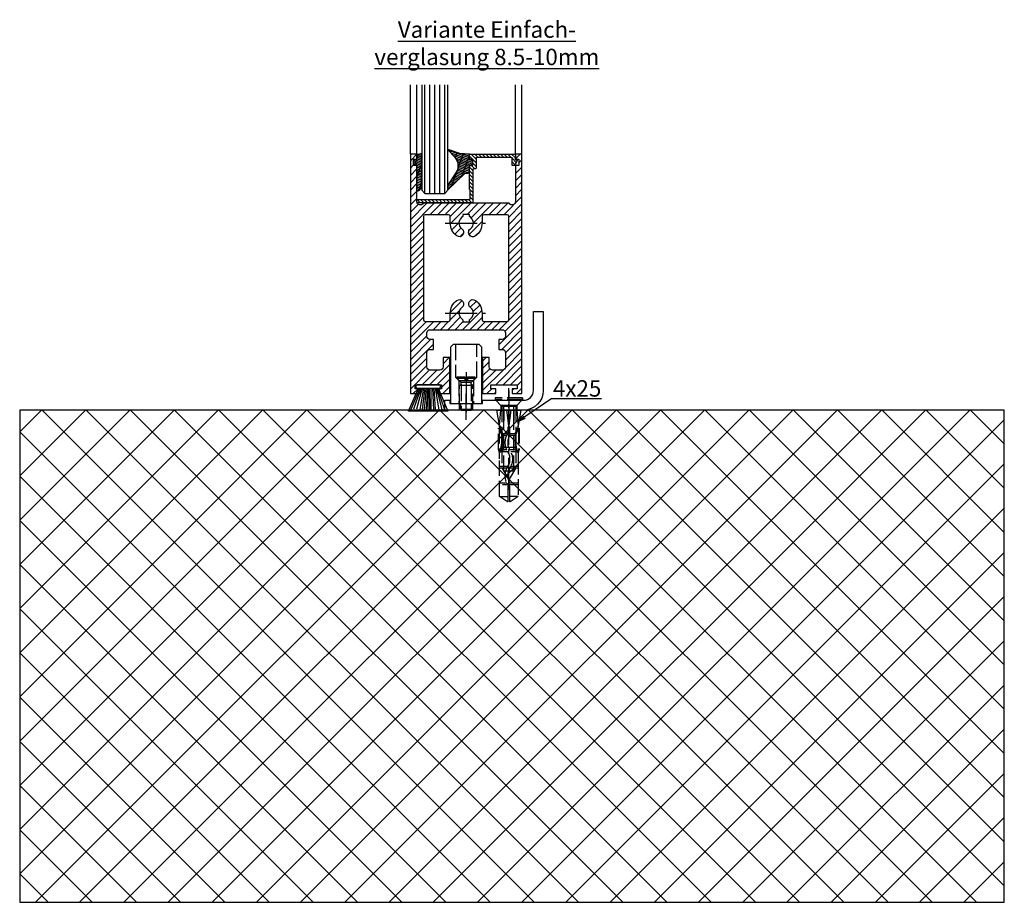
# Model space of a CAD drawing. Units: millimetres. Extents: x -4115 to 7235, y -3570 to 5468.
# Drawn here: x 6136 to 6436, y -2476 to -2207 of the extents above; entities that cross this region are included whole.
import ezdxf

# ---------------------------------------------------------------- set-up
doc = ezdxf.new("R2010")
doc.units = ezdxf.units.MM
doc.header["$MEASUREMENT"] = 0
doc.linetypes.add('AM_DIN_F_W050', pattern=[6.25, 4.75, -1.5])
doc.linetypes.add('AM_DIN_G_W050', pattern=[13.75, 9.75, -1.5, 1, -1.5])
for name, color, linetype in [('Block', 3, 'Continuous'), ('centerline-Mittellinie', 92, 'AM_DIN_G_W050'), ('dimension-Bemassung', 5, 'Continuous'), ('hatching-Schraffur', 5, 'Continuous'), ('hiddenline-hinterliegendelinie', 6, 'AM_DIN_F_W050'), ('outline-Körperkante', 7, 'Continuous'), ('Schrift_Deutsch', 1, 'Continuous')]:
    doc.layers.add(name, color=color, linetype=linetype)

# ---------------------------------------------------------------- blocks, each defined once
blk = doc.blocks.new('Seitenriss_Türschuh')
at = {"layer": 'hatching-Schraffur'}
h = blk.add_hatch(dxfattribs=at)
h.set_pattern_fill('LINE', color=256, scale=0.5, angle=45, style=0)
h.set_pattern_definition([(45, (-260.1302474895663, -337.3312607704851), (-1.122532015133643, 1.122532015133644), [])])
edge = h.paths.add_edge_path(flags=16)
edge.add_line((-12.50000000000005, 27), (-5.34999999999999, 26.99999999999989))
edge.add_arc((-5.349999999999983, 27.49999999999988), 0.4999999999999929, 269.9999999999992, 360.0000000000008)
edge.add_line((-4.84999999999999, 27.49999999999989), (-4.850000000000047, 29.5))
edge.add_arc((-5.46e-14, 29.50000000000006), 4.849999999999992, 126.00000000000091, 180.0000000000007, ccw=False)
edge.add_arc((-2.071943014331084, 32.35178490517168), 1.325000000000007, -54, 125.9999999999996, ccw=False)
edge.add_arc((3.3e-15, 29.49999999999999), 2.200000000000057, 126.0000000000025, 242.9643082105868)
edge.add_line((-1.000000000000053, 27.54040820577342), (-1.000000000000053, 26.89999999999998))
edge.add_line((-1.000000000000053, 26.89999999999998), (0.9999999999999467, 26.89999999999998))
edge.add_line((0.9999999999999467, 26.89999999999998), (0.9999999999999467, 27.54040820577336))
edge.add_arc((2.2e-15, 29.49999999999998), 2.200000000000045, 297.03569178941, 414.0000000000007)
edge.add_arc((2.071943014330944, 32.35178490517171), 1.324999999999971, 54.00000000000051, 234.0000000000005, ccw=False)
edge.add_arc((-4.66e-14, 29.49999999999999), 4.850000000000014, 2.2737367544323206e-13, 54.00000000000023, ccw=False)
edge.add_line((4.849999999999969, 29.5), (4.849999999999969, 27.50000000000011))
edge.add_arc((5.349999999999975, 27.50000000000012), 0.5000000000000063, 180.0000000000008, 269.9999999999993)
edge.add_line((5.349999999999969, 27.00000000000012), (12.49999999999994, 26.99999999999989))
edge.add_arc((12.49999999999995, 27.49999999999988), 0.4999999999999929, 269.9999999999994, 360.0000000000008)
edge.add_line((12.99999999999994, 27.49999999999989), (12.99999999999994, 59.00000000000005))
edge.add_arc((12.49999999999994, 59.00000000000005), 0.5, 0, 90)
edge.add_line((12.49999999999994, 59.50000000000006), (5.349999999999969, 59.5))
edge.add_arc((5.349999999999969, 59), 0.5, 90, 180)
edge.add_line((4.849999999999969, 59), (4.849999999999969, 57))
edge.add_arc((-4.66e-14, 57.00000000000001), 4.850000000000015, 305.99999999999983, 359.99999999999983, ccw=False)
edge.add_arc((2.071943014330944, 54.14821509482829), 1.324999999999971, 125.99999999999949, 305.9999999999995, ccw=False)
edge.add_arc((4.7e-15, 56.99999999999999), 2.200000000000018, 305.9999999999996, 422.9643082105897)
edge.add_line((0.9999999999999467, 58.95959179422658), (0.9999999999999467, 59.60000000000002))
edge.add_line((0.9999999999999467, 59.60000000000002), (-1.000000000000053, 59.60000000000002))
edge.add_line((-1.000000000000053, 59.60000000000002), (-1.000000000000053, 58.95959179422653))
edge.add_arc((-5.48e-14, 56.99999999999999), 2.199999999999997, 117.0356917894123, 233.9999999999984)
edge.add_arc((-2.071943014331113, 54.14821509482829), 1.325000000000053, -125.99999999999972, 53.99999999999977, ccw=False)
edge.add_arc((-2.58e-14, 56.99999999999985), 4.85000000000002, 179.9999999999984, 233.9999999999981, ccw=False)
edge.add_line((-4.850000000000047, 57), (-4.849999999999962, 59))
edge.add_arc((-5.349999999999953, 59.00000000000001), 0.4999999999999912, 359.9999999999992, 450.000000000001)
edge.add_line((-5.349999999999962, 59.5), (-12.5, 59.49999999999988))
edge.add_arc((-12.49999999999999, 58.99999999999988), 0.5, 90.00000000000018, 180)
edge.add_line((-13, 58.99999999999988), (-13.00000000000005, 27.5))
edge.add_arc((-12.50000000000005, 27.5), 0.5000000000000036, 180.0000000000004, 269.9999999999996)
edge = h.paths.add_edge_path()
edge.add_line((16.99999999999995, 5), (16.99999999999995, 78))
edge.add_line((16.99999999999995, 78), (14.99999999999994, 78))
edge.add_line((14.99999999999994, 78), (14.99999999999994, 76.5))
edge.add_line((14.99999999999994, 76.5), (15.99999999999994, 76.5))
edge.add_line((15.99999999999994, 76.5), (15.99999999999994, 74.5))
edge.add_line((15.99999999999994, 74.5), (14.99999999999994, 74.5))
edge.add_line((14.99999999999994, 74.5), (14.99999999999994, 63.5))
edge.add_arc((13.99999999999995, 63.5), 0.9999999999999911, -149.9999999999996, 0, ccw=False)
edge.add_line((13.13397459621552, 63), (-13.1339745962156, 63))
edge.add_arc((-14.00000000000005, 63.5), 1.000000000000005, 180, 330.00000000000017, ccw=False)
edge.add_line((-15.00000000000005, 63.5), (-15.00000000000005, 74.5))
edge.add_line((-15.00000000000005, 74.5), (-16.00000000000005, 74.5))
edge.add_line((-16.00000000000005, 74.5), (-16.00000000000005, 76.5))
edge.add_line((-16.00000000000005, 76.5), (-15.00000000000005, 76.5))
edge.add_line((-15.00000000000005, 76.5), (-15.00000000000005, 78))
edge.add_line((-15.00000000000005, 78), (-17.00000000000005, 78))
edge.add_line((-17.00000000000005, 78), (-17.00000000000005, 5))
edge.add_line((-17.00000000000005, 5), (-14.00000000000005, 5))
edge.add_line((-14.00000000000005, 5), (-14.00000000000005, 6.5))
edge.add_line((-14.00000000000005, 6.5), (-15.50000000000005, 6.5))
edge.add_line((-15.50000000000005, 6.5), (-15.50000000000005, 7.699999999999988))
edge.add_line((-15.50000000000005, 7.699999999999988), (-7.500000000000053, 7.699999999999988))
edge.add_line((-7.500000000000053, 7.699999999999988), (-7.500000000000053, 6.5))
edge.add_line((-7.500000000000053, 6.5), (-9.000000000000053, 6.5))
edge.add_line((-9.000000000000053, 6.5), (-9.000000000000053, 5))
edge.add_line((-9.000000000000053, 5), (-5.000000000000053, 5))
edge.add_line((-5.000000000000053, 5), (-5.000000000000053, 16))
edge.add_line((-5.000000000000053, 16), (-7.000000000000053, 16))
edge.add_line((-7.000000000000053, 16), (-7.000000000000053, 13.19999999999999))
edge.add_arc((-8.000000000000053, 13.19999999999999), 1, -90, 0, ccw=False)
edge.add_line((-8.000000000000053, 12.19999999999999), (-11.00000000000005, 12.19999999999999))
edge.add_arc((-11.00000000000005, 13.19999999999999), 1, 180, 270, ccw=False)
edge.add_line((-12.00000000000005, 13.19999999999999), (-12.00000000000005, 17.5))
edge.add_arc((-11.00000000000005, 17.5), 1, 90, 180, ccw=False)
edge.add_line((-11.00000000000005, 18.5), (-10.00000000000005, 18.5))
edge.add_line((-10.00000000000005, 18.5), (-10.00000000000005, 21.5))
edge.add_line((-10.00000000000005, 21.5), (-11.00000000000005, 21.49999999999995))
edge.add_arc((-11.00000000000005, 22.49999999999994), 1, 180, 270, ccw=False)
edge.add_line((-12.00000000000005, 22.49999999999994), (-12.00000000000005, 23.5))
edge.add_arc((-11.00000000000005, 23.5), 1, 90, 180, ccw=False)
edge.add_line((-11.00000000000005, 24.5), (10.99999999999994, 24.5))
edge.add_arc((10.99999999999995, 23.50000000000001), 0.9999999999999928, -3.979039320256561e-13, 90.00000000000051, ccw=False)
edge.add_line((11.99999999999995, 23.5), (11.99999999999995, 22.5))
edge.add_arc((10.99999999999993, 22.50000000000001), 1.000000000000014, 270.0000000000008, 359.9999999999992, ccw=False)
edge.add_line((10.99999999999994, 21.5), (9.999999999999947, 21.5))
edge.add_line((9.999999999999947, 21.5), (9.999999999999947, 18.5))
edge.add_line((9.999999999999947, 18.5), (10.99999999999994, 18.5))
edge.add_arc((10.99999999999994, 17.5), 1, 0, 90, ccw=False)
edge.add_line((11.99999999999995, 17.5), (11.99999999999995, 13.19999999999999))
edge.add_arc((10.99999999999994, 13.19999999999999), 1, -90, 0, ccw=False)
edge.add_line((10.99999999999994, 12.19999999999999), (7.999999999999946, 12.19999999999999))
edge.add_arc((7.999999999999946, 13.19999999999999), 1, 180, 270, ccw=False)
edge.add_line((6.999999999999946, 13.19999999999999), (6.999999999999946, 16))
edge.add_line((6.999999999999946, 16), (4.999999999999946, 16))
edge.add_line((4.999999999999946, 16), (4.999999999999946, 5))
edge.add_line((4.999999999999946, 5), (8.999999999999947, 5))
edge.add_line((8.999999999999947, 5), (8.999999999999947, 6.5))
edge.add_line((8.999999999999947, 6.5), (7.499999999999946, 6.5))
edge.add_line((7.499999999999946, 6.5), (7.499999999999946, 7.699999999999988))
edge.add_line((7.499999999999946, 7.699999999999988), (15.49999999999994, 7.699999999999988))
edge.add_line((15.49999999999994, 7.699999999999988), (15.49999999999994, 6.5))
edge.add_line((15.49999999999994, 6.5), (13.99999999999995, 6.5))
edge.add_line((13.99999999999995, 6.5), (13.99999999999995, 5))
edge.add_line((13.99999999999995, 5), (16.99999999999995, 5))
at = {"layer": 'centerline-Mittellinie'}
for p, q in [((-6.3965499199827, 57), (6.396549919982707, 57)), ((-6.3965499199827, 29.5), (6.396549919982707, 29.5))]:
    blk.add_line(p, q, dxfattribs=at)
at = {"layer": 'outline-Körperkante'}
for points in [[(16.99999999999995, 5), (16.99999999999995, 78), (14.99999999999994, 78), (14.99999999999994, 76.5), (15.99999999999994, 76.5), (15.99999999999994, 74.5), (14.99999999999994, 74.5), (14.99999999999994, 63.5, -0.7673269879789567), (13.13397459621552, 63), (-13.1339745962156, 63, -0.7673269879789623), (-15.00000000000005, 63.5), (-15.00000000000005, 74.5), (-16.00000000000005, 74.5), (-16.00000000000005, 76.5), (-15.00000000000005, 76.5), (-15.00000000000005, 78), (-17.00000000000005, 78), (-17.00000000000005, 5), (-14.00000000000005, 5), (-14.00000000000005, 6.5), (-15.50000000000005, 6.5), (-15.50000000000005, 7.699999999999988), (-7.500000000000053, 7.699999999999988), (-7.500000000000053, 6.5), (-9.000000000000053, 6.5), (-9.000000000000053, 5), (-5.000000000000053, 5), (-5.000000000000053, 16), (-7.000000000000053, 16), (-7.000000000000053, 13.19999999999999, -0.4142135623730951), (-8.000000000000053, 12.19999999999999), (-11.00000000000005, 12.19999999999999, -0.4142135623730951), (-12.00000000000005, 13.19999999999999), (-12.00000000000005, 17.5, -0.4142135623730951), (-11.00000000000005, 18.5), (-10.00000000000005, 18.5), (-10.00000000000005, 21.5), (-11.00000000000005, 21.49999999999995, -0.4142135623730951), (-12.00000000000005, 22.49999999999994), (-12.00000000000005, 23.5, -0.4142135623730951), (-11.00000000000005, 24.5), (10.99999999999994, 24.5, -0.4142135623731005), (11.99999999999995, 23.5), (11.99999999999995, 22.5, -0.4142135623730868), (10.99999999999994, 21.5), (9.999999999999947, 21.5), (9.999999999999947, 18.5), (10.99999999999994, 18.5, -0.4142135623730951), (11.99999999999995, 17.5), (11.99999999999995, 13.19999999999999, -0.4142135623730951), (10.99999999999994, 12.19999999999999), (7.999999999999946, 12.19999999999999, -0.4142135623730951), (6.999999999999946, 13.19999999999999), (6.999999999999946, 16), (4.999999999999946, 16), (4.999999999999946, 5), (8.999999999999947, 5), (8.999999999999947, 6.5), (7.499999999999946, 6.5), (7.499999999999946, 7.699999999999988), (15.49999999999994, 7.699999999999988), (15.49999999999994, 6.5), (13.99999999999995, 6.5), (13.99999999999995, 5)], [(-12.50000000000005, 27), (-5.34999999999999, 26.99999999999989, 0.4142135623731031), (-4.84999999999999, 27.49999999999989), (-4.850000000000047, 29.5, -0.240078759080115), (-2.850758473618608, 33.4237324227185, -0.9999999999999952), (-1.29312755504355, 31.27983738762487, 0.5598223483728821), (-1.000000000000053, 27.54040820577342), (-1.000000000000053, 26.89999999999998), (0.9999999999999467, 26.89999999999998), (0.9999999999999467, 27.54040820577336, 0.5598223483729196), (1.293127555043444, 31.27983738762492, -0.9999999999999998), (2.850758473618444, 33.4237324227185, -0.2400787590801161), (4.849999999999969, 29.5), (4.849999999999969, 27.50000000000011, 0.4142135623730875), (5.349999999999969, 27.00000000000012), (12.49999999999994, 26.99999999999989, 0.4142135623731005), (12.99999999999994, 27.49999999999989), (12.99999999999994, 59.00000000000005, 0.4142135623730951), (12.49999999999994, 59.50000000000006), (5.349999999999969, 59.5, 0.4142135623730951), (4.849999999999969, 59), (4.849999999999969, 57, -0.240078759080116), (2.850758473618444, 53.0762675772815, -1), (1.293127555043444, 55.22016261237507, 0.5598223483729158), (0.9999999999999467, 58.95959179422658), (0.9999999999999467, 59.60000000000002), (-1.000000000000053, 59.60000000000002), (-1.000000000000053, 58.95959179422653, 0.5598223483728925), (-1.29312755504355, 55.22016261237514, -0.9999999999999952), (-2.850758473618665, 53.07626757728144, -0.2400787590801149), (-4.850000000000047, 57), (-4.849999999999962, 59, 0.4142135623731054), (-5.349999999999962, 59.5), (-12.5, 59.49999999999988, 0.4142135623730921), (-13, 58.99999999999988), (-13.00000000000005, 27.5, 0.4142135623730906)]]:
    blk.add_lwpolyline(points, format="xyb", close=True, dxfattribs=at)
blk = doc.blocks.new('Seitenriss_Boden')
at = {"layer": 'hatching-Schraffur'}
h = blk.add_hatch(dxfattribs=at)
h.set_pattern_fill('ANSI37', color=256, scale=3, style=0)
h.set_pattern_definition([(45, (-208.7031783937398, 2583.818976448808), (-6.735192090801863, 6.735192090801865), []), (135, (-208.7031783937398, 2583.818976448808), (-6.735192090801865, -6.735192090801863), [])])
h.paths.add_polyline_path([(130.67661007336, 86.36852097994633), (430.67661007336, 86.36852097994633), (430.67661007336, 236.3685209799463), (130.67661007336, 236.3685209799463)])
at = {"layer": 'outline-Körperkante'}
blk.add_lwpolyline([(130.67661007336, 86.36852097994633), (430.67661007336, 86.36852097994633), (430.67661007336, 236.3685209799463), (130.67661007336, 236.3685209799463)], close=True, dxfattribs=at)
blk = doc.blocks.new('Bürste')
at = {"layer": 'hatching-Schraffur'}
for p, q in [((-2.064304100818844, -1.074771044780732), (-4.757905451990951, -7.548768791028009)), ((-1.717983885944817, -1.074771044780732), (-3.949825190670822, -7.471774980270424)), ((-1.333183487160908, -1.074771044780732), (-3.103264745440811, -7.433279179791156)), ((-0.9483838085345714, -1.074771044780739), (-2.006584185032807, -7.548768791028011)), ((-0.5635834097506623, -1.074771044780732), (-1.352423939194637, -7.471774980270425)), ((-0.1403028270568705, -1.074771044780732), (-0.6982636933565805, -7.491023432959878)), ((0.2829770354793489, -1.074771044780732), (-0.1595432790905993, -7.510271885649332)), ((0.5000000000000007, -1.074771044780732), (0.3791771351752682, -7.491023432959878)), ((0.8409371816213713, -1.074771044780732), (0.9178975494412493, -7.452526527581199)), ((1.302697948225159, -1.074771044780733), (1.341177411977468, -7.58726569640669)), ((1.783697726547416, -1.074771044780733), (2.130017941421442, -7.58726569640669)), ((2.226218041117363, -1.074771044780733), (2.668738355687423, -7.491023432959878)), ((2.668738355687424, -1.074771044780733), (3.707699000309389, -7.58726569640669)), ((3.053538754471333, -1.07477104478074), (4.611979361325437, -7.625762601785369)), ((3.245938953863288, -1.074771044780733), (5.439300074679407, -7.491023432959879))]:
    blk.add_line(p, q, dxfattribs=at)
at = {"layer": 'outline-Körperkante'}
blk.add_lwpolyline([(3.5, -1.074771044780733), (6.499999999999999, -8.000000000000004), (-5.5, -7.999999999999999), (-2.499999999999999, -1.074771044780732)], close=True, dxfattribs=at)
blk.add_lwpolyline([(-3.249999999999995, -0.3499999999999992), (-3.25, -0.6499999999999991, 0.4142135623730961), (-2.900000000000001, -1), (3.899999999999995, -1.000000000000001, 0.4142135623730951), (4.249999999999997, -0.6500000000000017), (4.249999999999997, -0.3500000000000016, 0.4142135623730951), (3.899999999999995, -1.8e-15), (-2.899999999999995, -1e-16, 0.4142135623730943)], format="xyb", close=True, dxfattribs=at)
blk = doc.blocks.new('Verglasungsgummi_dünn_mit_Abreisskante')
at = {"layer": 'hatching-Schraffur'}
h = blk.add_hatch(dxfattribs=at)
h.set_pattern_fill('GRATE', color=256, scale=0.6, angle=70, style=0)
h.set_pattern_definition([(290, (-30, 3.884265839817544), (-0.4475286106492888, -0.1628870932588498), []), (200, (-30, 3.884265839817544), (-0.6515483730353993, 1.790114442597155), [])])
edge = h.paths.add_edge_path()
edge.add_line((-4.349999999999965, -9.66573416018241), (-4.649999999999977, -9.66573416018241))
edge.add_line((-4.649999999999977, -9.66573416018241), (-4.799999999999954, -9.815734160182387))
edge.add_line((-4.799999999999954, -9.815734160182387), (-5.199999999999988, -9.815734160182387))
edge.add_line((-5.199999999999988, -9.815734160182387), (-5.349999999999965, -9.66573416018241))
edge.add_line((-5.349999999999965, -9.66573416018241), (-5.649999999999977, -9.66573416018241))
edge.add_line((-5.649999999999977, -9.66573416018241), (-5.800000000000011, -9.815734160182387))
edge.add_line((-5.800000000000011, -9.815734160182387), (-6.199999999999988, -9.815734160182387))
edge.add_line((-6.199999999999988, -9.815734160182387), (-6.349999999999965, -9.66573416018241))
edge.add_line((-6.349999999999965, -9.66573416018241), (-6.649999999999977, -9.66573416018241))
edge.add_line((-6.649999999999977, -9.66573416018241), (-6.800000000000011, -9.815734160182387))
edge.add_line((-6.800000000000011, -9.815734160182387), (-10, -9.815734160182387))
edge.add_arc((-9.999999999999972, -11.11573416018242), 1.300000000000039, 90.00000000000124, 180.0000000000012)
edge.add_line((-11.30000000000001, -11.11573416018245), (-3.300000000000011, -11.11573416018245))
edge.add_line((-3.300000000000011, -11.11573416018245), (-3.300000000000011, -12.11573416018245))
edge.add_line((-3.300000000000011, -12.11573416018245), (-1.600000000000022, -12.11573416018245))
edge.add_line((-1.600000000000022, -12.11573416018245), (-1.600000000000022, -11.11573416018245))
edge.add_line((-1.600000000000022, -11.11573416018245), (0, -11.11573416018245))
edge.add_line((0, -11.11573416018245), (0.2191612573451493, -9.66573416018241))
edge.add_line((0.2191612573451493, -9.66573416018241), (-0.0149412090090664, -9.66573416018241))
edge.add_line((-0.0149412090090664, -9.66573416018241), (-0.3000000000000114, -9.815734160182387))
edge.add_line((-0.3000000000000114, -9.815734160182387), (-4.199999999999931, -9.815734160182387))
edge.add_line((-4.199999999999931, -9.815734160182387), (-4.349999999999965, -9.66573416018241))
at = {"layer": 'outline-Körperkante'}
blk.add_lwpolyline([(-4.349999999999965, -9.66573416018241), (-4.649999999999977, -9.66573416018241), (-4.799999999999954, -9.815734160182387), (-5.199999999999988, -9.815734160182387), (-5.349999999999965, -9.66573416018241), (-5.649999999999977, -9.66573416018241), (-5.800000000000011, -9.815734160182387), (-6.199999999999988, -9.815734160182387), (-6.349999999999965, -9.66573416018241), (-6.649999999999977, -9.66573416018241), (-6.800000000000011, -9.815734160182387), (-10, -9.815734160182387, 0.4142135623730951), (-11.30000000000001, -11.11573416018245), (-3.300000000000011, -11.11573416018245), (-3.300000000000011, -12.11573416018245), (-1.600000000000022, -12.11573416018245), (-1.600000000000022, -11.11573416018245), (0, -11.11573416018245), (0.2191612573451493, -9.66573416018241), (-0.0149412090090664, -9.66573416018241), (-0.3000000000000114, -9.815734160182387), (-4.199999999999931, -9.815734160182387)], format="xyb", close=True, dxfattribs=at)
blk = doc.blocks.new('Verglasungsgummi_21-23mm')
at = {"layer": 'hatching-Schraffur'}
h = blk.add_hatch(dxfattribs=at)
h.set_pattern_fill('GRATE', color=256, scale=0.6, angle=70, style=0)
h.set_pattern_definition([(70, (-30, 17), (-0.4475286106492888, 0.1628870932588498), []), (160, (-30, 17), (-0.6515483730353993, -1.790114442597155), [])])
edge = h.paths.add_edge_path()
edge.add_line((1.233225623188388, 8.48687365485273), (-0.9554146650784787, 6.488937604732996))
edge.add_arc((-4.171183066760569, 10.52938414710757), 5.163949522898502, 283.10873944227365, 308.51608236957225, ccw=False)
edge.add_line((-3, 5.5), (-3.942235403217068, 5.5))
edge.add_arc((-3.942235403217026, 7.999999999999965), 2.499999999999965, 229.9999999999991, 269.99999999999903, ccw=False)
edge.add_line((-5.54920442743338, 6.08488889220257), (-9.5, 8.549999999999955))
edge.add_line((-9.5, 8.549999999999955), (-10.89999999999998, 8.549999999999955))
edge.add_line((-10.89999999999998, 8.549999999999955), (-5.800000000000011, 3.322056677769523))
edge.add_line((-5.800000000000011, 3.322056677769523), (-5.800000000000011, 2.5))
edge.add_arc((-5.300000000000011, 2.5), 0.5, 180, 270)
edge.add_line((-5.300000000000011, 2), (-3.367949192431126, 2))
edge.add_line((-3.367949192431126, 2), (-3.100000000000022, 1))
edge.add_line((-3.100000000000022, 1), (-1.600000000000022, 1))
edge.add_line((-1.600000000000022, 1), (-1.600000000000022, 2))
edge.add_line((-1.600000000000022, 2), (0, 2))
edge.add_line((0, 2), (0.2323714666781598, 4.924285112033203))
edge.add_line((0.2323714666781598, 4.924285112033203), (1.426179017842912, 8.449999999999932))
edge.add_arc((1.326179017842918, 8.449999999999934), 0.0999999999999941, 359.999999999999, 521.6377180453608)
at = {"layer": 'outline-Körperkante'}
blk.add_lwpolyline([(1.233225623188388, 8.48687365485273), (-0.9554146650784787, 6.488937604732996, -0.1113168506135773), (-3, 5.5), (-3.942235403217068, 5.5, -0.1763269807084644), (-5.54920442743338, 6.08488889220257), (-9.5, 8.549999999999955), (-10.89999999999998, 8.549999999999955), (-5.800000000000011, 3.322056677769523), (-5.800000000000011, 2.5, 0.4142135623730951), (-5.300000000000011, 2), (-3.367949192431126, 2), (-3.100000000000022, 1), (-1.600000000000022, 1), (-1.600000000000022, 2), (0, 2), (0.2323714666781598, 4.924285112033203), (1.426179017842912, 8.449999999999932, 0.851350529436296), (1.231270657935567, 8.481502431964714)], format="xyb", dxfattribs=at)
blk = doc.blocks.new('Verglasungsprofil')
at = {"layer": 'hatching-Schraffur'}
h = blk.add_hatch(dxfattribs=at)
h.set_pattern_fill('ANSI31', color=256, scale=0.25, style=0)
h.set_pattern_definition([(45, (0, -14.8), (-0.5612660075668221, 0.5612660075668221), [])])
h.paths.add_polyline_path([(13.2, -3.500000000000003, -0.4142135623730952), (13, -3.300000000000004), (13, -1.7, -0.4142135623730949), (13.2, -1.500000000000001), (13.8, -1.500000000000001, 0.4142135623730952), (14, -1.300000000000002), (14, -0.1999999999999993, 0.4142135623730952), (13.8, 0), (0.214473742004936, 0, 0.4348123749609336), (0.0149609319529715, -0.2139512947488246), (0.1039146483509958, -1.486048705251174, -0.4348123749609319), (-0.0955981617009675, -1.699999999999999), (-0.4000000000000023, -1.700000000000001, 0.5773502691896241), (-0.5732050807568884, -2), (-0.0267949192431125, -2.946410161513776, -0.1316524975873959), (0, -3.046410161513776), (0, -3.300000000000002, 0.4142135623730946), (0.1999999999999997, -3.500000000000001), (0.8000000000000003, -3.500000000000001, 0.4142135623730956), (1, -3.300000000000002), (1, -1.199999999999999, -0.4142135623730945), (1.199999999999999, -1), (11.8, -1.000000000000001, -0.4142135623730952), (12, -1.200000000000001), (12, -4.300000000000002, 0.4142135623730952), (12.2, -4.500000000000001), (12.8, -4.500000000000001, -0.4142135623730952), (13, -4.700000000000001), (13, -14.6, 0.4142135623730952), (13.2, -14.8), (29.8, -14.8, 0.4142135623731004), (30, -14.6), (30, -14, 0.4142135623730952), (29.8, -13.8), (14, -13.8, -0.4142135623730952), (13.8, -13.6), (13.8, -11, -0.2679491924311222), (13.9, -10.82679491924311, 0.2679491924311223), (14, -10.65358983848623), (14, -3.700000000000001, 0.4142135623730952), (13.8, -3.500000000000001)])
at = {"layer": 'outline-Körperkante'}
for p, q in [((-0.5732050807568874, -2.000000000000001), (-0.0267949192431123, -2.946410161513776)), ((1, -3.300000000000002), (1, -1.199999999999999)), ((1.199999999999999, -1), (11.8, -1.000000000000001)), ((12, -1.200000000000001), (12, -4.300000000000002)), ((0, -3.046410161513776), (0, -3.300000000000002)), ((0.2, -3.500000000000001), (0.8, -3.500000000000001)), ((12.2, -4.500000000000001), (12.8, -4.500000000000001)), ((13, -4.700000000000001), (13, -14.6)), ((14, -10.65358983848623), (14, -3.700000000000001)), ((13.8, -13.6), (13.8, -11)), ((14, -10.8), (14, -10.8)), ((13.2, -14.8), (29.8, -14.8)), ((29.8, -13.8), (14, -13.8)), ((14, -13.8), (14, -13.8)), ((30, -14.6), (30, -14))]:
    blk.add_line(p, q, dxfattribs=at)
blk.add_lwpolyline([(13.8, -3.500000000000001), (13.2, -3.500000000000003, -0.4142135623730951), (13, -3.300000000000004), (13, -1.700000000000001, -0.4142135623730951), (13.2, -1.500000000000001), (13.8, -1.500000000000001, 0.4142135623730951), (14, -1.300000000000002), (14, -0.1999999999999993, 0.4142135623730951), (13.8, 0), (0.2144737420049364, 0, 0.4348123749609336), (0.0149609319529715, -0.2139512947488242), (0.1039146483509958, -1.486048705251175, -0.4348123749609336), (-0.0955981617009691, -1.699999999999999), (-0.4, -1.700000000000001)], format="xyb", dxfattribs=at)
for centre, radius, start, end in [((-0.4000000000000011, -1.9), 0.1999999999999993, 89.99999999999969, 210.0000000000005), ((-0.2, -3.046410161513776), 0.2, 0, 30), ((1.199999999999999, -1.199999999999999), 0.1999999999999997, 89.99999999999991, 180), ((11.8, -1.200000000000001), 0.1999999999999993, 0, 90), ((0.1999999999999996, -3.300000000000002), 0.1999999999999996, 180, 270.0000000000001), ((0.8000000000000003, -3.300000000000002), 0.1999999999999993, 269.9999999999999, 0), ((12.2, -4.300000000000002), 0.1999999999999993, 180, 270), ((12.8, -4.700000000000001), 0.1999999999999993, 0, 90), ((13.8, -3.700000000000001), 0.1999999999999993, 0, 90), ((14, -11), 0.2, 120.0000000000004, 180), ((13.8, -10.65358983848623), 0.2, 300, 0), ((13.2, -14.6), 0.2, 180, 270), ((14, -13.6), 0.2, 180, 270), ((29.8, -14), 0.2, 0, 90), ((29.8, -14.6), 0.2, 270, 0)]:
    blk.add_arc(centre, radius, start, end, dxfattribs=at)
blk = doc.blocks.new('Seitenriss_Einfachverglasung')
at = {"layer": 'hatching-Schraffur'}
for p, q in [((220.5764062096735, 44.05686442199317), (220.5764062096735, 77.12531539081465)), ((222.0764062096734, 44.05686442199317), (222.0764062096735, 77.12531539081465)), ((223.5764062096737, 44.05686442199317), (223.5764062096737, 77.12531539081465)), ((225.0764062096735, 44.05686442199305), (225.0764062096735, 77.12531539081465)), ((226.5764062096735, 44.05686442199317), (226.5764062096734, 77.12531539081465))]:
    blk.add_line(p, q, dxfattribs=at)
at = {"layer": 'outline-Körperkante'}
for p, q in [((216.1264062096734, 56.05686442199317), (216.1264062096734, 77.12531539081465)), ((218.1264062096734, 56.05686442199317), (218.1264062096734, 77.12531539081465)), ((248.1264062096734, 56.05686442199317), (248.1264062096734, 77.12531539081465)), ((250.1264062096734, 56.05686442199317), (250.1264062096734, 77.12531539081465)), ((227.5764062096734, 46.28652480789003), (227.5764062096734, 53.62218603266933))]:
    blk.add_line(p, q, dxfattribs=at)
for points in [[(219.5764062096732, 77.12531539081465), (219.5764062096732, 45.05686442199317), (220.5764062096732, 44.05686442199317), (226.5764062096735, 44.05686442199317), (227.5764062096734, 45.05686442199317)], [(227.5764062096734, 45.05686442199317), (227.5764062096734, 77.12531539081465)]]:
    blk.add_lwpolyline(points, dxfattribs=at)
at = {"layer": 'outline-Körperkante', "rotation": 90}
blk.add_blockref('Verglasungsgummi_21-23mm', (236.1315811170209, 56.05686442199324), dxfattribs=at)
at = {"layer": 'outline-Körperkante', "xscale": -1, "rotation": 270}
blk.add_blockref('Verglasungsgummi_dünn_mit_Abreisskante', (229.2421403698559, 56.05686442199317), dxfattribs=at)
at = {"layer": 'outline-Körperkante', "xscale": -1}
blk.add_blockref('Verglasungsprofil', (248.1264062096734, 56.05686442199317), dxfattribs=at)
blk = doc.blocks.new('Seitenriss_Bodenführung')
at = {"layer": 'centerline-Mittellinie'}
blk.add_line((185.3616223868612, 210.7178745478454), (185.3616223868612, 197.6774646185235), dxfattribs=at)
for points in [[(185.3616223868612, 196.1274646185235, 0), (185.3616223868612, 204.1274646185236, 0)], [(198.3616223868615, 174.8274646185235, 0), (198.3616223868615, 205.8274646185235, 0)], [(198.3616223868615, 205.1274646185235, 0), (198.3616223868615, 196.1274646185235, 0)]]:
    blk.add_polyline3d(points, dxfattribs=at)
at = {"layer": 'hiddenline-hinterliegendelinie'}
for p, q in [((182.1116223868612, 209.1274646185235), (188.6116223868612, 209.1274646185235)), ((184.9616223868612, 209.1274646185235), (182.6116223868612, 209.1274646185235)), ((182.6116223868612, 209.1274646185235), (182.6116223868612, 208.7274646185235)), ((184.9616223868612, 208.7274646185235), (182.6116223868612, 208.7274646185235)), ((182.6116223868612, 208.7274646185235), (183.7910373868612, 207.5480496185235)), ((183.1116223868612, 208.1274646185235), (183.1116223868612, 201.1274646185235)), ((183.3616223868612, 206.5774646185235), (183.7910373868612, 207.0068796185235)), ((186.9322073868612, 207.5480496185235), (183.7910373868612, 207.5480496185235)), ((183.7910373868612, 207.0068796185235), (183.7910373868612, 207.5480496185235)), ((183.7910373868612, 207.0068796185235), (183.7910373868612, 206.5774646185235)), ((184.9616223868612, 209.1274646185235), (184.9616223868612, 208.2774646185235)), ((185.7616223868612, 208.2774646185235), (184.9616223868612, 208.2774646185235)), ((188.1116223868612, 209.1274646185235), (185.7616223868612, 209.1274646185235)), ((185.7616223868612, 209.1274646185235), (185.7616223868612, 208.2774646185235)), ((188.1116223868612, 208.7274646185235), (185.7616223868612, 208.7274646185235)), ((188.1116223868612, 208.7274646185235), (186.9322073868612, 207.5480496185235)), ((186.9322073868612, 207.0068796185235), (186.9322073868612, 207.5480496185235)), ((187.3616223868612, 206.5774646185235), (186.9322073868612, 207.0068796185235)), ((186.9322073868612, 207.0068796185235), (186.9322073868612, 206.5774646185235)), ((187.6116223868612, 208.1274646185235), (187.6116223868612, 201.1274646185235)), ((188.1116223868612, 208.7274646185235), (188.1116223868612, 209.1274646185235)), ((183.3616223868612, 199.3421721185235), (183.3616223868612, 206.5774646185235)), ((187.3616223868612, 206.5774646185235), (183.3616223868612, 206.5774646185235)), ((183.7910373868612, 206.5774646185235), (183.7910373868612, 199.1274646185235)), ((186.9322073868612, 206.5774646185235), (186.9322073868612, 199.1274646185235)), ((187.3616223868612, 199.3421721185235), (187.3616223868612, 206.5774646185235)), ((187.3616223868612, 199.3421721185235), (183.3616223868612, 199.3421721185235)), ((183.7910373868612, 199.1274646185235), (183.3616223868612, 199.3421721185235)), ((183.7910373868612, 199.1274646185235), (186.9322073868612, 199.1274646185235)), ((186.9322073868612, 199.1274646185235), (187.3616223868612, 199.3421721185235)), ((195.5616223868615, 194.3885492542619), (195.8791440847979, 199.1274646185235)), ((200.8441006889249, 199.1274646185235), (201.1616223868614, 194.3885492542619)), ((196.7450286368615, 187.6887224383376), (196.3616223868615, 188.0721286883376)), ((196.3616223868615, 187.6887224383376), (196.3616223868615, 188.0721286883376)), ((200.3616223868615, 187.6887224383376), (196.3616223868615, 187.6887224383376)), ((199.9782161368615, 187.6887224383376), (200.3616223868615, 188.0721286883376)), ((200.3616223868615, 187.6887224383376), (200.3616223868615, 188.0721286883376))]:
    blk.add_line(p, q, dxfattribs=at)
for points in [[(182.1116223868612, 219.1274646185235), (182.1116223868612, 209.1274646185235), (183.1116223868612, 208.1274646185235), (187.6116223868612, 208.1274646185235), (188.6116223868612, 209.1274646185235), (188.6116223868612, 219.1274646185235)], [(198.3616223868615, 194.3674646185235), (197.7269557201948, 199.1274646185235)], [(198.9962890535282, 199.1274646185235), (198.3616223868615, 194.3674646185235)], [(198.3616223868615, 194.3674646185235), (198.3616223868615, 199.1274646185235)], [(195.3859817198984, 193.662490987619), (195.3859817198984, 187.1331706452366), (195.6718137961281, 186.2977693893089)], [(195.6718137961281, 186.2977693893089), (196.2214908658005, 189.0238155928624), (196.2214908658005, 191.5410114824341), (195.3859817198984, 193.5233195473474)], [(195.5616223868614, 194.0874646185235), (195.5616223868615, 194.3885492542619)], [(196.4016223868614, 192.0136727193407), (198.1057876674006, 192.0136727193407)], [(198.6174571063223, 192.0136727193407), (200.3216223868615, 192.0136727193407)], [(201.0514309775949, 186.2977693893089), (200.5017539079225, 189.0238155928624), (200.5017539079225, 191.5410114824341), (201.3372630538245, 193.5233195473474)], [(201.3372630538245, 193.662490987619), (201.3372630538245, 187.1331706452366), (201.0514309775949, 186.2977693893089)], [(201.1616223868616, 194.0874646185235), (201.1616223868614, 194.3885492542619)], [(196.2214908658005, 191.5410114824341), (196.2914545351553, 191.544716996554)], [(196.2214908658005, 189.0238155928624), (196.2914545351553, 189.024716996554)], [(196.4016223868614, 191.4536727193407), (197.7314976189105, 191.4536727193407)], [(198.4748447888253, 191.4536727193407), (200.3216223868615, 191.4536727193407)], [(200.5017539079225, 191.5410114824341), (200.4317902385677, 191.544716996554)], [(200.5017539079225, 189.0238155928624), (200.4317902385677, 189.024716996554)], [(195.2179817198983, 187.0959102188625), (195.3859817198984, 187.1331706452366)], [(195.6718137961281, 186.2977693893089), (195.5616223868613, 186.0915518257963)], [(195.9536223868616, 186.5274646185234), (195.6718137961281, 186.2977693893089)], [(198.0308745825014, 186.4154646185235), (195.816211774242, 186.4154646185235)], [(197.6981733736464, 186.9754646185235), (196.4016223868614, 186.9754646185235)], [(200.3216223868615, 186.9754646185235), (198.6668832385956, 186.9754646185235)], [(200.9070329994809, 186.4154646185235), (199.0052907893451, 186.4154646185235)], [(200.7696223868614, 186.5274646185234), (201.0514309775949, 186.2977693893089)], [(201.0514309775949, 186.2977693893089), (201.1616223868616, 186.0915518257963)], [(201.1616223868617, 186.0915518257965), (201.1616223868617, 184.2869237399296)], [(201.5052630538246, 187.0959102188625), (201.3372630538245, 187.1331706452366)], [(198.0381057618886, 181.9354646185235), (195.5616223868614, 181.9354646185235)], [(197.7036920139538, 181.3754646185233), (195.5616223868613, 181.3754646185233)], [(201.1616223868612, 181.3754646185233), (198.6739862036255, 181.3754646185233)], [(201.1616223868612, 181.9354646185235), (199.0108969060582, 181.9354646185235)], [(197.7267466405378, 176.8954646185235), (195.5616223868614, 176.8954646185235)], [(201.1616223868612, 176.3354646185234), (195.5616223868613, 176.3354646185234)], [(201.1616223868612, 176.8954646185235), (198.4858483631126, 176.8954646185235)], [(195.5616223868613, 172.8074646185236), (198.0816223868616, 172.8074646185236)], [(201.1616223868617, 172.8074646185236), (198.6416223868617, 172.8074646185236)]]:
    blk.add_lwpolyline(points, dxfattribs=at)
for points in [[(195.5616223868615, 194.3885492542619), (194.7216223868616, 199.1274646185235), (196.6910499024964, 199.1274646185235), (196.6910499024964, 195.8794646185235, 1), (196.9150499024963, 195.8794646185235), (196.9150499024963, 199.1274646185235)], [(196.9150499024963, 199.1274646185235), (199.8081948712266, 199.1274646185235), (199.8081948712266, 195.8794646185235, 1), (200.0321948712265, 195.8794646185235), (200.0321948712265, 199.1274646185235), (202.0016223868615, 199.1274646185235), (201.1616223868614, 194.3885492542619)], [(201.1616223868616, 194.0874646185235), (200.3216223868615, 192.1274646185235), (200.3216223868615, 186.5274646185234), (200.7696223868614, 186.5274646185234), (200.4317902385677, 189.024716996554), (200.4317902385677, 191.544716996554), (201.3372630538245, 193.662490987619), (201.5052630538246, 193.662490987619), (201.5052630538246, 187.1331706452364), (201.5052630538246, 187.0959102188625), (201.1616223868616, 186.0915518257963), (201.1616223868612, 184.2869237399296), (201.1616223868617, 172.8074646185236), (198.7816223868615, 171.1274646185235), (198.6416223868617, 171.1274646185235), (198.6416223868617, 175.8316200265596, 1), (198.0816223868616, 175.8316200265596), (198.0816223868615, 171.1274646185235), (197.9416223868615, 171.1274646185235), (195.5616223868613, 172.8074646185236), (195.5616223868613, 184.2869237399296), (195.5616223868613, 186.0915518257963), (195.2179817198983, 187.0959102188625), (195.2179817198983, 187.1331706452364), (195.2179817198983, 193.662490987619), (195.3859817198984, 193.662490987619), (196.2914545351553, 191.544716996554), (196.2914545351553, 189.024716996554), (195.9536223868616, 186.5274646185234), (196.4016223868614, 186.5274646185234), (196.4016223868614, 192.1274646185235), (195.5616223868614, 194.0874646185235)]]:
    blk.add_lwpolyline(points, format="xyb", dxfattribs=at)
for points in [[(198.6416223868614, 192.1274646185235), (198.6416223868614, 193.7717710116527, 1), (198.0816223868615, 193.7717710116527), (198.0816223868615, 192.1274646185235, 1)], [(197.7351322659754, 176.879520729101, -0.2776108208472702), (198.014302759528, 181.9000558944518, 0.307765843416291), (198.014302759528, 186.4400306950243, -0.2771806356793742), (197.7314976189126, 191.4536727193405, -0.9999999999999829), (198.4748447888231, 191.0624758571522, 0.277180635679377), (198.7089420141952, 186.9123402395768, -0.3077658434162909), (198.7089420141953, 181.4277463498996, 0.2776108208472525), (198.4778534356634, 177.2719048063754, -1.000000000000007)]]:
    blk.add_lwpolyline(points, format="xyb", close=True, dxfattribs=at)
for points in [[(183.3616223868612, 199.1274646185235, 0), (183.3616223868612, 201.1274646185235, 0)], [(183.7405085010169, 199.1274646185235, 0), (183.7405085010169, 201.1274646185235, 0)], [(186.9827362727056, 199.1274646185235, 0), (186.9827362727056, 201.1274646185235, 0)], [(187.3616223868612, 199.1274646185235, 0), (187.3616223868612, 201.1274646185235, 0)], [(202.5616223868615, 202.8274646185236, 0), (194.1616223868614, 202.8274646185236, 0)], [(194.1616223868614, 202.8274646185236, 0), (194.1616223868614, 202.3274646185235, 0)], [(202.5616223868615, 202.3274646185235, 0), (194.1616223868614, 202.3274646185235, 0)], [(196.2616223868614, 200.2274646185235, 0), (194.1616223868614, 202.3274646185235, 0)], [(194.3616223868615, 202.1274646185236, 0), (195.9616223868615, 200.5274646185235, 0)], [(200.4616223868615, 200.2274646185235, 0), (202.5616223868615, 202.3274646185235, 0)], [(202.3616223868615, 202.1274646185236, 0), (200.7616223868616, 200.5274646185235, 0)], [(202.5616223868615, 202.8274646185236, 0), (202.5616223868615, 202.3274646185235, 0)], [(200.7616223868616, 200.5274646185235, 0), (195.9616223868615, 200.5274646185235, 0)], [(195.9616223868615, 200.5274646185235, 0), (195.9616223868615, 199.1274646185235, 0)], [(196.2616223868614, 200.2274646185235, 0), (196.2616223868614, 181.5274646185235, 0)], [(200.4616223868615, 200.2274646185235, 0), (196.2616223868614, 200.2274646185235, 0)], [(196.8116223868614, 180.5584169994759, 0), (196.8116223868614, 200.2274646185235, 0)], [(199.9116223868614, 180.5584169994759, 0), (199.9116223868614, 200.2274646185235, 0)], [(200.4616223868615, 200.2274646185235, 0), (200.4616223868615, 181.5274646185235, 0)], [(200.7616223868616, 200.5274646185235, 0), (200.7616223868616, 199.1274646185235, 0)], [(196.2616223868614, 181.5274646185235, 0), (198.3616223868614, 177.8274646185235, 0)], [(199.9116223868614, 180.5584169994759, 0), (196.8116223868614, 180.5584169994759, 0)], [(200.4616223868615, 181.5274646185235, 0), (198.3616223868614, 177.8274646185235, 0)]]:
    blk.add_polyline3d(points, dxfattribs=at)
at = {"layer": 'outline-Körperkante'}
blk.add_lwpolyline([(190.3616223868612, 202.1274646185236), (202.8616223868612, 202.1274646185236, 0.4142135623730951), (205.8616223868612, 205.1274646185235), (205.8616223868612, 229.1274646185236), (208.8616223868612, 229.1274646185236), (208.8616223868612, 205.1274646185235, -0.4142135623730951), (202.8616223868612, 199.1274646185235), (178.8616223868612, 199.1274646185235), (178.8616223868612, 202.1274646185236), (180.3616223868612, 202.1274646185236), (180.3616223868612, 201.1274646185235), (190.3616223868612, 201.1274646185235)], format="xyb", close=True, dxfattribs=at)
blk.add_lwpolyline([(180.6116223868612, 201.1274646185235), (190.1116223868612, 201.1274646185235), (190.1116223868612, 218.3274646185235), (189.3116223868612, 219.1274646185235), (181.4116223868612, 219.1274646185235), (180.6116223868612, 218.3274646185235)], close=True, dxfattribs=at)

msp = doc.modelspace()

# ---------------------------------------------------------------- linework, layer by layer
at = {"layer": 'dimension-Bemassung'}
for p, q in [((6298.038735363152, -2322.723228162867), (6287.559613362494, -2329.769592201214)), ((6298.038735363152, -2322.723228162867), (6313.190673217155, -2322.723228162867)), ((6289.472540365689, -2328.08881354704), (6287.581981312232, -2329.776829416782)), ((6289.917812590825, -2328.793211935716), (6287.581981312232, -2329.776829416782))]:
    msp.add_line(p, q, dxfattribs=at)

# ---------------------------------------------------------------- block references
at = {"layer": 'Block'}
for name, p in [('Seitenriss_Einfachverglasung', (6038.791968001788, -2304.283187062752)), ('Seitenriss_Türschuh', (6271.918374211462, -2326.226322640759)), ('Seitenriss_Bodenführung', (6086.556751824599, -2525.353787259282)), ('Bürste', (6259.84960026972, -2318.526322640759)), ('Seitenriss_Boden', (6005.20574292514, -2562.594843620705))]:
    msp.add_blockref(name, p, dxfattribs=at)

# ---------------------------------------------------------------- texts
at = {"layer": 'dimension-Bemassung', "insert": (6298.346114692377, -2317.127869941661), "char_height": 5, "attachment_point": 1}
msp.add_mtext('{\\fArial|b0|i0|c0|p34;4x25}', dxfattribs=at)
at = {"layer": 'Schrift_Deutsch', "insert": (6278.218023197256, -2214.452497699096), "char_height": 5, "attachment_point": 5}
msp.add_mtext('{\\fArial|b0|i0|c0|p34;\\LVariante Einfach-\\Pverglasung 8.5-10mm}', dxfattribs=at)

doc.saveas('drawing.dxf')
